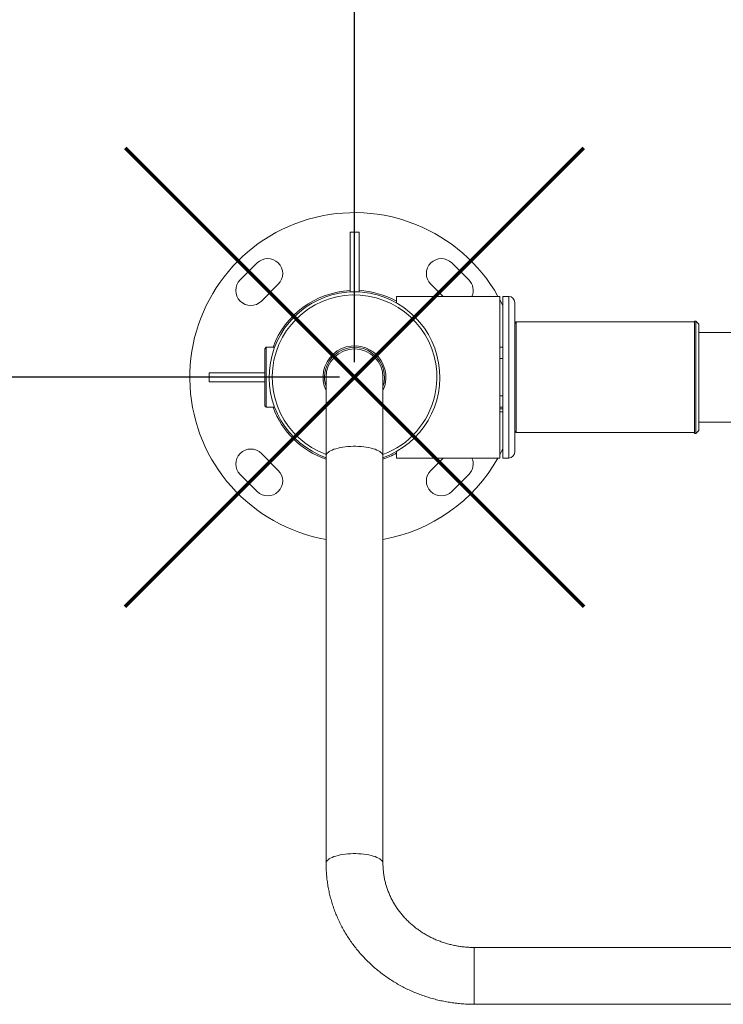
# Model space of a CAD drawing. Units: millimetres. Extents: x -327 to 6752, y -2432 to 2030.
# Drawn here: x 3587 to 4057, y -546 to 112 of the extents above; entities that cross this region are included whole.
import ezdxf

# ---------------------------------------------------------------- set-up
doc = ezdxf.new("R2010")
doc.units = ezdxf.units.MM
doc.header["$PDSIZE"] = -1
doc.layers.add('QUOTE', color=212, linetype='Continuous', lineweight=18)
doc.dimstyles.new('2011', dxfattribs={"dimtxt": 120, "dimasz": 100, "dimexe": 6, "dimexo": 10, "dimgap": 15, "dimtad": 1, "dimtxsty": 'Standard', "dimcen": 5, "dimadec": 0, "dimazin": 0, "dimtfac": 1, "dimtmove": 0, "dimatfit": 3, "dimfxl": 1, "dimarcsym": 0})

# ---------------------------------------------------------------- blocks, each defined once
blk = doc.blocks.new('*D7')
at = {"layer": 'DEFPOINTS', "color": 0, "transparency": 16777216}
for p in [(1915.76, 1504.13), (2285.64, 1504.13), (3810.64, -126.91)]:
    blk.add_point(p, dxfattribs=at)
at = {"layer": 'QUOTE', "color": 0, "lineweight": -2, "transparency": 16777216}
for p, q in [((2275.64, 1504.13), (1909.76, 1504.13)), ((1915.76, -26.91), (1915.76, 1404.13)), ((3800.64, -126.91), (1909.76, -126.91))]:
    blk.add_line(p, q, dxfattribs=at)
at = {"layer": 'QUOTE', "color": 0, "transparency": 16777216}
for points in [[(1899.09, 1404.13), (1932.43, 1404.13), (1915.76, 1504.13)], [(1899.09, -26.91), (1932.43, -26.91), (1915.76, -126.91)]]:
    blk.add_solid(points, dxfattribs=at)
at = {"layer": 'QUOTE', "color": 0, "transparency": 16777216, "insert": (1840.76, 688.61), "char_height": 120, "attachment_point": 5, "rotation": 90}
blk.add_mtext('1631', dxfattribs=at)
blk = doc.blocks.new('*D8')
at = {"layer": 'DEFPOINTS', "color": 0, "transparency": 16777216}
for p in [(2285.64, 1876.25), (2285.64, 1504.13), (3810.64, -126.91)]:
    blk.add_point(p, dxfattribs=at)
at = {"layer": 'QUOTE', "color": 0, "lineweight": -2, "transparency": 16777216}
for p, q in [((2285.64, 1514.13), (2285.64, 1882.25)), ((3810.64, -116.91), (3810.64, 1882.25)), ((3710.64, 1876.25), (2385.64, 1876.25))]:
    blk.add_line(p, q, dxfattribs=at)
at = {"layer": 'QUOTE', "color": 0, "transparency": 16777216}
for points in [[(2385.64, 1892.91), (2385.64, 1859.58), (2285.64, 1876.25)], [(3710.64, 1892.91), (3710.64, 1859.58), (3810.64, 1876.25)]]:
    blk.add_solid(points, dxfattribs=at)
at = {"layer": 'QUOTE', "color": 0, "transparency": 16777216, "insert": (3048.14, 1951.25), "char_height": 120, "attachment_point": 5}
blk.add_mtext('1525', dxfattribs=at)

msp = doc.modelspace()

# ---------------------------------------------------------------- linework, layer by layer
at = {"color": 7, "linetype": 'Continuous', "lineweight": 15}
for p, q in [((3813.635, -29.908), (3807.635, -29.908)), ((3807.635, -29.908), (3807.635, -69.908)), ((3813.635, -29.908), (3813.635, -69.908)), ((3734.268, -61.854), (3745.581, -50.54)), ((3875.689, -50.54), (3887.003, -61.854)), ((3759.724, -64.682), (3748.41, -75.996)), ((3869.772, -72.908), (3861.547, -64.682)), ((3813.635, -69.908), (3807.635, -69.908)), ((3907.635, -72.908), (3838.635, -72.908)), ((3838.635, -77.259), (3838.635, -72.908)), ((3907.635, -180.908), (3907.635, -72.908)), ((3913.635, -72.908), (3909.635, -72.908)), ((3909.635, -72.908), (3909.635, -180.908)), ((3917.635, -76.908), (3917.635, -176.908)), ((3918.635, -89.908), (3917.635, -90.908)), ((4037.635, -89.908), (3918.635, -89.908)), ((3918.635, -89.908), (3918.635, -126.908)), ((4038.635, -89.408), (4037.635, -89.408)), ((4037.635, -89.408), (4037.635, -164.408)), ((4040.635, -91.408), (4038.635, -89.408)), ((4038.635, -164.408), (4038.635, -89.408)), ((4040.635, -91.408), (4040.635, -162.408)), ((4070.54, -96.908), (4040.635, -96.908)), ((3751.635, -106.908), (3750.635, -107.908)), ((3750.635, -145.744), (3750.635, -107.908)), ((3757.259, -106.908), (3751.635, -106.908)), ((3751.635, -106.908), (3751.635, -146.735)), ((3909.635, -106.908), (3907.635, -106.908)), ((3909.635, -114.408), (3907.635, -114.408)), ((3713.635, -123.908), (3713.635, -129.908)), ((3713.635, -123.908), (3750.635, -123.908)), ((3713.635, -129.908), (3750.635, -129.908)), ((3791.635, -126.908), (3791.635, -179.546)), ((3829.635, -179.546), (3829.635, -126.908)), ((3918.635, -126.908), (3918.635, -163.908)), ((3907.635, -139.408), (3909.635, -139.408)), ((3750.635, -145.908), (3750.635, -145.744)), ((3750.635, -145.908), (3751.635, -146.908)), ((3751.635, -146.735), (3751.635, -146.908)), ((3751.635, -146.908), (3757.259, -146.908)), ((3907.635, -146.908), (3909.635, -146.908)), ((3907.635, -149.908), (3909.635, -149.908)), ((4070.54, -156.908), (4040.635, -156.908)), ((3917.635, -162.908), (3918.635, -163.908)), ((3918.635, -163.908), (4037.635, -163.908)), ((4037.635, -164.408), (4038.635, -164.408)), ((4038.635, -164.408), (4040.635, -162.408)), ((3838.635, -180.908), (3838.635, -176.557)), ((3748.41, -177.819), (3759.724, -189.133)), ((3791.635, -179.546), (3791.635, -451.732)), ((3829.635, -451.732), (3829.635, -179.546)), ((3838.635, -180.908), (3907.635, -180.908)), ((3861.547, -189.133), (3869.772, -180.908)), ((3909.635, -180.908), (3913.635, -180.908)), ((3745.581, -203.275), (3734.268, -191.962)), ((3887.003, -191.962), (3875.689, -203.275)), ((4680.635, -507.908), (3890.635, -507.908)), ((3890.635, -545.908), (4680.635, -545.908))]:
    msp.add_line(p, q, dxfattribs=at)
at = {"color": 8, "linetype": 'Continuous', "lineweight": 15}
for p, q in [((3913.635, -180.908), (3913.635, -72.908)), ((3907.635, -147.908), (3909.635, -147.908)), ((3890.635, -544.762), (3890.635, -507.908)), ((3890.635, -545.908), (3890.635, -544.762))]:
    msp.add_line(p, q, dxfattribs=at)
at = {"color": 1, "lineweight": 70}
for points in [[(3657.437, -280.106), (3963.834, 26.291)], [(3657.437, 26.291), (3963.834, -280.106)]]:
    msp.add_lwpolyline(points, dxfattribs=at)
at = {"color": 7, "linetype": 'Continuous', "lineweight": 15, "flags": 128}
for points in [[(3907.635, -75.033), (3907.997, -75.714), (3909.635, -78.96)], [(3909.635, -174.856), (3908.989, -176.168), (3907.635, -178.783)]]:
    msp.add_lwpolyline(points, dxfattribs=at)
at = {"color": 8, "linetype": 'Continuous', "lineweight": 15, "flags": 128}
for points in [[(3791.635, -179.546), (3791.721, -178.928), (3791.979, -178.316), (3792.405, -177.715), (3792.996, -177.131), (3793.747, -176.568), (3794.651, -176.033), (3795.7, -175.529), (3796.884, -175.062), (3798.193, -174.635), (3799.614, -174.253), (3801.135, -173.918), (3802.742, -173.635), (3804.421, -173.405), (3806.156, -173.231), (3807.931, -173.114), (3809.731, -173.055), (3811.539, -173.055), (3813.339, -173.114), (3815.115, -173.231), (3816.85, -173.405), (3818.528, -173.635), (3820.135, -173.918), (3821.656, -174.253), (3823.078, -174.635), (3824.386, -175.062), (3825.57, -175.529), (3826.619, -176.033), (3827.523, -176.568), (3828.274, -177.131), (3828.866, -177.715), (3829.292, -178.316), (3829.549, -178.928), (3829.635, -179.546)], [(3791.635, -451.732), (3791.721, -451.115), (3791.979, -450.503), (3792.405, -449.902), (3792.996, -449.317), (3793.747, -448.755), (3794.651, -448.219), (3795.7, -447.715), (3796.884, -447.248), (3798.193, -446.821), (3799.614, -446.439), (3801.135, -446.105), (3802.742, -445.821), (3804.421, -445.591), (3806.156, -445.417), (3807.931, -445.3), (3809.731, -445.241), (3811.539, -445.241), (3813.339, -445.3), (3815.115, -445.417), (3816.85, -445.591), (3818.528, -445.821), (3820.135, -446.105), (3821.656, -446.439), (3823.078, -446.821), (3824.386, -447.248), (3825.57, -447.715), (3826.619, -448.219), (3827.523, -448.755), (3828.274, -449.317), (3828.866, -449.902), (3829.292, -450.503), (3829.549, -451.115), (3829.635, -451.73)]]:
    msp.add_lwpolyline(points, dxfattribs=at)
at = {"color": 7, "linetype": 'Continuous', "lineweight": 15}
for centre, radius, start, end in [((3810.635, -126.908), 110, 29.400351, 260.053574), ((3752.653, -57.611), 10, 315, 135), ((3868.618, -57.611), 10, 45, 225), ((3741.339, -68.925), 10, 135, 315), ((3879.932, -68.925), 10, 336.529578, 45), ((3810.635, -126.908), 57, 90, 250.528779), ((3810.635, -126.908), 55, 347.235594, 249.790455), ((3810.635, -126.908), 58, 92.964898, 159.828729), ((3810.635, -126.908), 57, 289.471221, 90), ((3810.635, -126.908), 58, 61.134273, 87.035102), ((3913.635, -76.908), 4, 0, 90), ((3810.635, -126.908), 21, 347.235594, 205.208765), ((3810.635, -126.908), 20, 341.805128, 180), ((3810.635, -126.908), 19, 0, 180), ((3810.635, -126.908), 20, 180, 198.194872), ((3810.635, -126.908), 21, 334.791235, 347.235594), ((3810.635, -126.908), 55, 290.209545, 347.235594), ((3810.635, -126.908), 58, 200.171271, 250.877667), ((3741.339, -184.891), 10, 45, 225), ((3913.635, -176.908), 4, 270, 0), ((3810.635, -126.908), 58, 289.122333, 298.865727), ((3810.635, -126.908), 110, 279.946426, 330.599649), ((3879.932, -184.891), 10, 315, 23.470422), ((3752.653, -196.204), 10, 225, 45), ((3868.618, -196.204), 10, 135, 315)]:
    msp.add_arc(centre, radius, start, end, dxfattribs=at)
for points, knots in [([(3791.635, -451.732), (3791.641, -452.465), (3791.655, -454.432), (3791.806, -457.633), (3792.124, -461.328), (3792.597, -465.007), (3793.222, -468.666), (3793.997, -472.298), (3794.922, -475.899), (3795.995, -479.462), (3797.214, -482.982), (3798.578, -486.454), (3800.085, -489.873), (3801.732, -493.233), (3803.517, -496.529), (3805.438, -499.756), (3807.49, -502.909), (3809.672, -505.983), (3811.98, -508.973), (3814.41, -511.875), (3816.959, -514.684), (3819.622, -517.395), (3822.396, -520.005), (3825.277, -522.51), (3828.26, -524.905), (3831.34, -527.186), (3834.513, -529.351), (3837.774, -531.395), (3841.118, -533.315), (3844.539, -535.109), (3848.032, -536.773), (3851.592, -538.305), (3855.213, -539.703), (3858.89, -540.963), (3862.617, -542.085), (3866.388, -543.066), (3870.197, -543.905), (3874.038, -544.6), (3877.905, -545.151), (3881.793, -545.556), (3885.695, -545.814), (3888.645, -545.902), (3890.292, -545.907), (3890.635, -545.908)], [0, 0, 0, 0, 0.0147678, 0.0396824, 0.0645972, 0.0895132, 0.1144317, 0.1393538, 0.1642815, 0.1892159, 0.2141582, 0.2391093, 0.2640711, 0.2890441, 0.3140289, 0.3390264, 0.3640376, 0.3890622, 0.4141013, 0.4391545, 0.4642224, 0.4893051, 0.5144019, 0.539513, 0.564638, 0.5897764, 0.6149279, 0.6400919, 0.665268, 0.6904556, 0.7156537, 0.7408622, 0.7660799, 0.7913063, 0.8165409, 0.8417822, 0.8670302, 0.8922841, 0.917543, 0.9428062, 0.9680727, 0.9933422, 1, 1, 1, 1]), ([(3890.635, -507.908), (3890.158, -507.905), (3888.671, -507.895), (3886.177, -507.779), (3883.161, -507.507), (3880.164, -507.096), (3877.194, -506.549), (3874.257, -505.866), (3871.361, -505.05), (3868.513, -504.103), (3865.72, -503.027), (3862.988, -501.824), (3860.325, -500.499), (3857.736, -499.053), (3855.228, -497.492), (3852.808, -495.818), (3850.48, -494.035), (3848.25, -492.148), (3846.125, -490.161), (3844.109, -488.08), (3842.206, -485.908), (3840.422, -483.651), (3838.761, -481.315), (3837.228, -478.904), (3835.825, -476.425), (3834.558, -473.883), (3833.428, -471.284), (3832.44, -468.635), (3831.596, -465.941), (3830.898, -463.211), (3830.35, -460.449), (3829.951, -457.664), (3829.709, -454.911), (3829.639, -452.931), (3829.636, -451.888), (3829.635, -451.732)], [0, 0, 0, 0, 0.0147515, 0.0459749, 0.0771997, 0.1084265, 0.1396583, 0.1708976, 0.2021476, 0.2334123, 0.2646933, 0.2959952, 0.3273212, 0.3586758, 0.3900617, 0.4214838, 0.4529453, 0.4844505, 0.5160036, 0.5476086, 0.5792691, 0.6109878, 0.642768, 0.674612, 0.7065213, 0.7384961, 0.7705361, 0.8026393, 0.8348029, 0.8670221, 0.899292, 0.931605, 0.9639527, 0.9946384, 1, 1, 1, 1])]:
    msp.add_open_spline(points, degree=3, knots=knots, dxfattribs=at)

# ---------------------------------------------------------------- dimensions: what is measured, and where the dimension line sits
at = {"layer": 'QUOTE'}
dim = msp.add_linear_dim(base=(2285.635, 1876.248), p1=(3810.635, -126.908), p2=(2285.635, 1504.128), dimstyle='2011', override={"dimpost": '<>'}, dxfattribs=at)
dim.commit()
dim.dimension.update_dxf_attribs({"geometry": '*D8', "text_midpoint": (3048.135, 1951.248)})
dim = msp.add_linear_dim(base=(1915.762, 1504.128), p1=(3810.635, -126.908), p2=(2285.635, 1504.128), angle=90, text='1631', dimstyle='2011', override={"dimpost": '<>'}, dxfattribs=at)
dim.commit()
dim.dimension.update_dxf_attribs({"geometry": '*D7', "text_midpoint": (1840.762, 688.61)})

doc.saveas('drawing.dxf')
